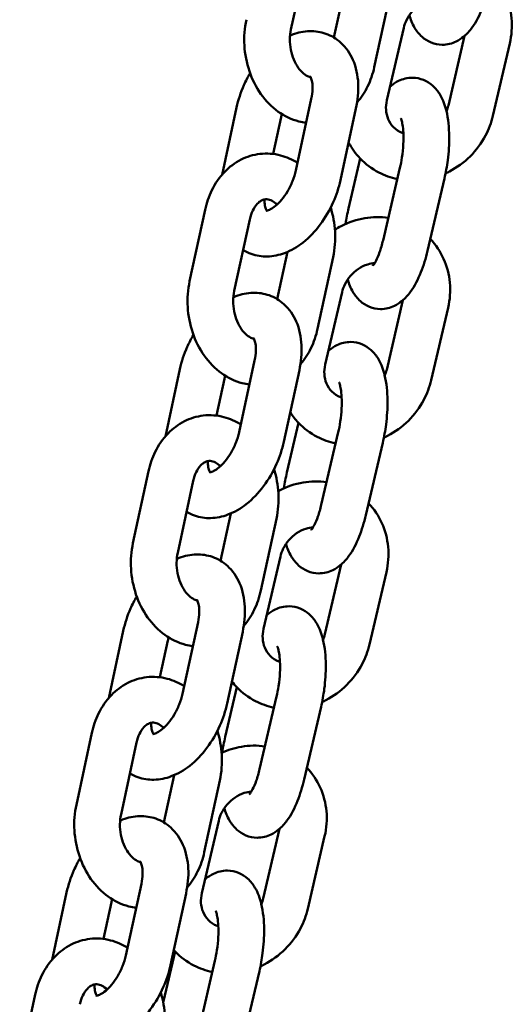
# Model space of a CAD drawing. Units: millimetres. Extents: x 16939 to 22441, y -8722 to 6436.
# Drawn here: x 20268 to 20333, y 5616 to 5745 of the extents above; entities that cross this region are included whole.
import ezdxf

# ---------------------------------------------------------------- set-up
doc = ezdxf.new("R2010")
doc.units = ezdxf.units.MM
doc.layers.add('Visible (ISO)', color=7, linetype='Continuous', lineweight=50)

msp = doc.modelspace()

# ---------------------------------------------------------------- linework, layer by layer
at = {"layer": 'Visible (ISO)'}
for p, q in [((20306, 5753.38), (20303.96, 5743.97)), ((20310.94, 5749.12), (20309.59, 5742.91)), ((20316.93, 5748.42), (20314.89, 5739.01)), ((20316.55, 5734.67), (20318.77, 5744.17)), ((20324.62, 5733.99), (20326.75, 5743.11)), ((20330.46, 5732.62), (20332.68, 5742.13)), ((20304.59, 5725.45), (20306.63, 5734.86)), ((20294.91, 5724.9), (20296.82, 5733.73)), ((20310.46, 5724.18), (20312.49, 5733.59)), ((20301.64, 5727.62), (20302.69, 5732.46)), ((20313.04, 5727.02), (20311.52, 5720.48)), ((20318.26, 5725.78), (20316.04, 5716.28)), ((20324.1, 5724.42), (20321.88, 5714.91)), ((20292.7, 5720.31), (20290.66, 5710.91)), ((20298.56, 5719.04), (20296.52, 5709.64)), ((20303.5, 5714.78), (20302.16, 5708.57)), ((20309.49, 5714.08), (20307.45, 5704.67)), ((20308.45, 5699.98), (20310.67, 5709.49)), ((20316.52, 5699.3), (20318.65, 5708.43)), ((20322.36, 5697.94), (20324.58, 5707.44)), ((20287.47, 5690.56), (20289.38, 5699.39)), ((20297.16, 5691.12), (20299.19, 5700.52)), ((20303.02, 5689.85), (20305.06, 5699.25)), ((20294.2, 5693.28), (20295.25, 5698.12)), ((20304.95, 5692.34), (20303.42, 5685.8)), ((20310.16, 5691.1), (20307.94, 5681.6)), ((20316, 5689.73), (20313.78, 5680.23)), ((20285.26, 5685.98), (20283.22, 5676.57)), ((20291.12, 5684.71), (20289.09, 5675.3)), ((20296.07, 5680.45), (20294.72, 5674.24)), ((20302.05, 5679.75), (20300.01, 5670.34)), ((20300.35, 5665.3), (20302.57, 5674.8)), ((20308.42, 5664.62), (20310.55, 5673.75)), ((20314.26, 5663.26), (20316.48, 5672.76)), ((20289.72, 5656.78), (20291.76, 5666.19)), ((20280.04, 5656.23), (20281.95, 5665.06)), ((20295.58, 5655.51), (20297.62, 5664.92)), ((20286.76, 5658.95), (20287.81, 5663.79)), ((20296.85, 5657.65), (20295.32, 5651.12)), ((20302.06, 5656.41), (20299.84, 5646.91)), ((20307.9, 5655.05), (20305.69, 5645.55)), ((20277.82, 5651.64), (20275.79, 5642.23)), ((20283.69, 5650.37), (20281.65, 5640.96)), ((20288.63, 5646.11), (20287.28, 5639.9)), ((20294.62, 5645.41), (20292.58, 5636)), ((20292.26, 5630.62), (20294.47, 5640.12)), ((20300.32, 5629.94), (20302.45, 5639.07)), ((20306.16, 5628.57), (20308.38, 5638.08)), ((20282.28, 5622.45), (20284.32, 5631.85)), ((20272.6, 5621.89), (20274.51, 5630.72)), ((20288.15, 5621.18), (20290.18, 5630.58)), ((20279.33, 5624.61), (20280.38, 5629.45)), ((20288.75, 5622.97), (20287.22, 5616.43)), ((20293.96, 5621.73), (20291.75, 5612.23)), ((20299.81, 5620.37), (20297.59, 5610.87)), ((20270.39, 5617.31), (20268.35, 5607.9))]:
    msp.add_line(p, q, dxfattribs=at)
for points, knots in [([(20332.68, 5742.13), (20332.93, 5743.21), (20333.01, 5744.33), (20332.81, 5746.5), (20332.53, 5747.56), (20331.66, 5749.49), (20331.07, 5750.37), (20330.34, 5751.13), (20330.34, 5751.13), (20330.34, 5751.14)], [4.712389, 4.712389, 4.712389, 4.712389, 5.0395704, 5.0395704, 5.3580883, 5.3580883, 5.667679, 5.667679, 5.6687443, 5.6687443, 5.6687443, 5.6687443]), ([(20329.98, 5749.6), (20329.75, 5748.61), (20329.46, 5747.66), (20328.73, 5745.83), (20328.29, 5744.97), (20327.41, 5743.77), (20327.06, 5743.37), (20326.34, 5742.78), (20326.02, 5742.55), (20325.12, 5742.12), (20324.48, 5741.94), (20323.3, 5741.96), (20322.79, 5742.06), (20321.88, 5742.44), (20321.48, 5742.71), (20320.74, 5743.37), (20320.43, 5743.78), (20319.87, 5744.73), (20319.66, 5745.26), (20319.5, 5745.82)], [4.712389, 4.712389, 4.712389, 4.712389, 5.074883, 5.074883, 5.467082, 5.467082, 5.678945, 5.678945, 5.815983, 5.815983, 6.00062, 6.00062, 6.134355, 6.134355, 6.273154, 6.273154, 6.454907, 6.454907, 6.69146, 6.69146, 6.69146, 6.69146]), ([(20323.06, 5748.01), (20322.75, 5747.98), (20322.44, 5747.91), (20321.71, 5747.68), (20321.29, 5747.48), (20320.53, 5746.97), (20320.18, 5746.66), (20319.58, 5745.98), (20319.33, 5745.59), (20318.97, 5744.86), (20318.85, 5744.52), (20318.77, 5744.17)], [6.522308, 6.522308, 6.522308, 6.522308, 6.743277, 6.743277, 7.040045, 7.040045, 7.328226, 7.328226, 7.614467, 7.614467, 7.853982, 7.853982, 7.853982, 7.853982]), ([(20298.1, 5745.24), (20297.86, 5744.14), (20297.77, 5743), (20297.91, 5740.72), (20298.13, 5739.58), (20298.86, 5737.42), (20299.37, 5736.4), (20300.65, 5734.59), (20301.41, 5733.8), (20303.1, 5732.59), (20304.02, 5732.14), (20305.31, 5731.81), (20305.63, 5731.74), (20305.95, 5731.7)], [4.712389, 4.712389, 4.712389, 4.712389, 5.061768, 5.061768, 5.414508, 5.414508, 5.766122, 5.766122, 6.108653, 6.108653, 6.424759, 6.424759, 6.525831, 6.525831, 6.525831, 6.525831]), ([(20303.96, 5743.97), (20303.87, 5743.56), (20303.82, 5743.12), (20303.81, 5742.2), (20303.86, 5741.74), (20304.04, 5740.83), (20304.17, 5740.4), (20304.5, 5739.6), (20304.7, 5739.24), (20305.14, 5738.63), (20305.37, 5738.38), (20305.84, 5737.99), (20306.07, 5737.86), (20306.36, 5737.73), (20306.45, 5737.71), (20306.53, 5737.69)], [4.712389, 4.712389, 4.712389, 4.712389, 4.975935, 4.975935, 5.240943, 5.240943, 5.506172, 5.506172, 5.76998, 5.76998, 6.034451, 6.034451, 6.313755, 6.313755, 6.439273, 6.439273, 6.439273, 6.439273]), ([(20312.49, 5733.59), (20312.73, 5734.68), (20312.84, 5735.79), (20312.73, 5737.94), (20312.51, 5738.99), (20311.72, 5740.82), (20311.19, 5741.61), (20309.92, 5742.75), (20309.25, 5743.15), (20307.85, 5743.65), (20307.13, 5743.75), (20305.64, 5743.72), (20304.88, 5743.55), (20304.06, 5743.24), (20303.95, 5743.2), (20303.84, 5743.15)], [4.712389, 4.712389, 4.712389, 4.712389, 5.078338, 5.078338, 5.441466, 5.441466, 5.749295, 5.749295, 5.990333, 5.990333, 6.218495, 6.218495, 6.475882, 6.475882, 6.516054, 6.516054, 6.516054, 6.516054]), ([(20298.59, 5738.22), (20298.29, 5737.71), (20298.02, 5737.18), (20297.36, 5735.7), (20297.04, 5734.72), (20296.82, 5733.73)], [7.3306767, 7.3306767, 7.3306767, 7.3306767, 7.5227017, 7.5227017, 7.8539816, 7.8539816, 7.8539816, 7.8539816]), ([(20312.64, 5734.39), (20313.19, 5735.01), (20313.65, 5735.72), (20314.41, 5737.27), (20314.7, 5738.13), (20314.89, 5739.01)], [7.3105446, 7.3105446, 7.3105446, 7.3105446, 7.5731747, 7.5731747, 7.8539816, 7.8539816, 7.8539816, 7.8539816]), ([(20306.51, 5737.73), (20306.5, 5737.73), (20306.48, 5737.73), (20306.46, 5737.72), (20306.45, 5737.72), (20306.43, 5737.72)], [6.31018298, 6.31018298, 6.31018298, 6.31018298, 6.3436023, 6.3436023, 6.37702749, 6.37702749, 6.37702749, 6.37702749]), ([(20306.63, 5734.86), (20306.73, 5735.3), (20306.78, 5735.73), (20306.8, 5736.46), (20306.78, 5736.78), (20306.7, 5737.28), (20306.63, 5737.47), (20306.52, 5737.72), (20306.48, 5737.77), (20306.46, 5737.79), (20306.46, 5737.79), (20306.46, 5737.79)], [4.712389, 4.712389, 4.712389, 4.712389, 4.969676, 4.969676, 5.2141, 5.2141, 5.445928, 5.445928, 5.684661, 5.684661, 5.733078, 5.733078, 5.733078, 5.733078]), ([(20316.97, 5736.47), (20317.01, 5736.5), (20317.05, 5736.54), (20317.38, 5736.81), (20317.7, 5737.03), (20318.6, 5737.46), (20319.24, 5737.64), (20320.42, 5737.62), (20320.92, 5737.52), (20321.83, 5737.14), (20322.23, 5736.88), (20322.98, 5736.21), (20323.29, 5735.8), (20323.94, 5734.7), (20324.18, 5734), (20324.6, 5732.23), (20324.71, 5731.11), (20324.74, 5728.92), (20324.67, 5727.87), (20324.43, 5726), (20324.28, 5725.2), (20324.1, 5724.42)], [2.517267, 2.517267, 2.517267, 2.517267, 2.537352, 2.537352, 2.67439, 2.67439, 2.859027, 2.859027, 2.992763, 2.992763, 3.131562, 3.131562, 3.313315, 3.313315, 3.619643, 3.619643, 4.052932, 4.052932, 4.426344, 4.426344, 4.712389, 4.712389, 4.712389, 4.712389]), ([(20316.55, 5734.67), (20316.45, 5734.24), (20316.41, 5733.81), (20316.47, 5732.97), (20316.56, 5732.57), (20316.88, 5731.79), (20317.12, 5731.44), (20317.73, 5730.81), (20318.11, 5730.55), (20318.61, 5730.36), (20318.66, 5730.34), (20318.71, 5730.32)], [1.570796, 1.570796, 1.570796, 1.570796, 1.868016, 1.868016, 2.184969, 2.184969, 2.537843, 2.537843, 2.924072, 2.924072, 2.968733, 2.968733, 2.968733, 2.968733]), ([(20302.78, 5732.84), (20302.75, 5732.72), (20302.72, 5732.6), (20302.69, 5732.47), (20302.69, 5732.47), (20302.69, 5732.46)], [7.78000858, 7.78000858, 7.78000858, 7.78000858, 7.84930301, 7.84930301, 7.85398163, 7.85398163, 7.85398163, 7.85398163]), ([(20318.36, 5732.34), (20318.36, 5732.34), (20318.37, 5732.33), (20318.39, 5732.27), (20318.43, 5732.19), (20318.51, 5731.91), (20318.56, 5731.7), (20318.65, 5731.15), (20318.69, 5730.79), (20318.73, 5729.94), (20318.73, 5729.44), (20318.67, 5728.35), (20318.61, 5727.76), (20318.45, 5726.7), (20318.36, 5726.23), (20318.26, 5725.78)], [3.328033, 3.328033, 3.328033, 3.328033, 3.390847, 3.390847, 3.545489, 3.545489, 3.733287, 3.733287, 3.958865, 3.958865, 4.21525, 4.21525, 4.489653, 4.489653, 4.712389, 4.712389, 4.712389, 4.712389]), ([(20324.24, 5725.08), (20324.41, 5725.15), (20324.58, 5725.23), (20325.75, 5725.84), (20326.67, 5726.51), (20328.28, 5728.1), (20328.96, 5729.03), (20329.92, 5730.85), (20330.25, 5731.72), (20330.46, 5732.62)], [3.7219949, 3.7219949, 3.7219949, 3.7219949, 3.7769093, 3.7769093, 4.1074897, 4.1074897, 4.4407869, 4.4407869, 4.712389, 4.712389, 4.712389, 4.712389]), ([(20311.53, 5729.13), (20311.93, 5728.37), (20312.44, 5727.66), (20313.75, 5726.28), (20314.58, 5725.66), (20316.26, 5724.79), (20317.08, 5724.51), (20317.92, 5724.33)], [2.2696391, 2.2696391, 2.2696391, 2.2696391, 2.5260864, 2.5260864, 2.8310913, 2.8310913, 3.0852197, 3.0852197, 3.0852197, 3.0852197]), ([(20304.81, 5726.47), (20304.13, 5726.9), (20303.38, 5727.23), (20301.71, 5727.66), (20300.79, 5727.73), (20299.02, 5727.53), (20298.18, 5727.27), (20296.6, 5726.47), (20295.88, 5725.92), (20294.57, 5724.57), (20294.01, 5723.74), (20293.18, 5722.05), (20292.89, 5721.2), (20292.7, 5720.31)], [3.027837, 3.027837, 3.027837, 3.027837, 3.283166, 3.283166, 3.566847, 3.566847, 3.837539, 3.837539, 4.120222, 4.120222, 4.431582, 4.431582, 4.712389, 4.712389, 4.712389, 4.712389]), ([(20300.7, 5720.17), (20300.7, 5720.17), (20300.73, 5720.17), (20300.91, 5720.21), (20301.07, 5720.26), (20301.48, 5720.47), (20301.7, 5720.62), (20302.2, 5721.03), (20302.46, 5721.3), (20302.99, 5721.93), (20303.26, 5722.3), (20303.75, 5723.12), (20303.97, 5723.58), (20304.34, 5724.5), (20304.49, 5724.97), (20304.59, 5725.44), (20304.59, 5725.44), (20304.59, 5725.45)], [3.000002, 3.000002, 3.000002, 3.000002, 3.20201, 3.20201, 3.457963, 3.457963, 3.688434, 3.688434, 3.928511, 3.928511, 4.181795, 4.181795, 4.443943, 4.443943, 4.70771, 4.70771, 4.712389, 4.712389, 4.712389, 4.712389]), ([(20297.69, 5715), (20298.02, 5714.8), (20298.38, 5714.63), (20299.43, 5714.26), (20300.15, 5714.16), (20301.64, 5714.19), (20302.4, 5714.36), (20303.99, 5714.95), (20304.8, 5715.43), (20306.38, 5716.67), (20307.14, 5717.47), (20308.47, 5719.25), (20309.04, 5720.24), (20309.92, 5722.21), (20310.24, 5723.19), (20310.46, 5724.18)], [2.724891, 2.724891, 2.724891, 2.724891, 2.84874, 2.84874, 3.076902, 3.076902, 3.33429, 3.33429, 3.652107, 3.652107, 4.015091, 4.015091, 4.381109, 4.381109, 4.712389, 4.712389, 4.712389, 4.712389]), ([(20302.14, 5720.99), (20302.09, 5721.04), (20302.04, 5721.09), (20301.75, 5721.33), (20301.52, 5721.47), (20301.05, 5721.66), (20300.84, 5721.68), (20300.47, 5721.66), (20300.3, 5721.62), (20299.98, 5721.46), (20299.84, 5721.36), (20299.49, 5721.04), (20299.27, 5720.78), (20298.9, 5720.13), (20298.75, 5719.77), (20298.61, 5719.27), (20298.58, 5719.16), (20298.56, 5719.04)], [2.834167, 2.834167, 2.834167, 2.834167, 2.892859, 2.892859, 3.172162, 3.172162, 3.524399, 3.524399, 3.838558, 3.838558, 4.055901, 4.055901, 4.371066, 4.371066, 4.639867, 4.639867, 4.712389, 4.712389, 4.712389, 4.712389]), ([(20300.48, 5721.65), (20300.48, 5721.36), (20300.5, 5721.09), (20300.58, 5720.63), (20300.64, 5720.44), (20300.73, 5720.26), (20300.75, 5720.21), (20300.77, 5720.18)], [1.8635364, 1.8635364, 1.8635364, 1.8635364, 2.0725071, 2.0725071, 2.3043349, 2.3043349, 2.4228973, 2.4228973, 2.4228973, 2.4228973]), ([(20309.49, 5714.08), (20309.73, 5715.18), (20309.81, 5716.32), (20309.68, 5718.51), (20309.49, 5719.57), (20309.17, 5720.58)], [1.5707963, 1.5707963, 1.5707963, 1.5707963, 1.9201756, 1.9201756, 2.246566, 2.246566, 2.246566, 2.246566]), ([(20316.73, 5719.25), (20315.71, 5719.39), (20314.67, 5719.37), (20312.57, 5719.02), (20311.52, 5718.66), (20310.26, 5718.01), (20309.99, 5717.86), (20309.73, 5717.69)], [6.2901544, 6.2901544, 6.2901544, 6.2901544, 6.59466, 6.59466, 6.918502, 6.918502, 7.0096402, 7.0096402, 7.0096402, 7.0096402]), ([(20316.04, 5716.28), (20315.91, 5715.72), (20315.76, 5715.2), (20315.44, 5714.3), (20315.28, 5713.93), (20315, 5713.38), (20314.88, 5713.18), (20314.73, 5712.98), (20314.69, 5712.94), (20314.69, 5712.94)], [4.712389, 4.712389, 4.712389, 4.712389, 4.9878462, 4.9878462, 5.2449294, 5.2449294, 5.4661403, 5.4661403, 5.6256127, 5.6256127, 5.6256127, 5.6256127]), ([(20324.58, 5707.44), (20324.83, 5708.52), (20324.91, 5709.64), (20324.71, 5711.82), (20324.44, 5712.88), (20323.56, 5714.81), (20322.97, 5715.69), (20322.25, 5716.45), (20322.24, 5716.45), (20322.24, 5716.45)], [4.712389, 4.712389, 4.712389, 4.712389, 5.0395704, 5.0395704, 5.3580883, 5.3580883, 5.667679, 5.667679, 5.6687443, 5.6687443, 5.6687443, 5.6687443]), ([(20321.88, 5714.91), (20321.65, 5713.92), (20321.36, 5712.97), (20320.63, 5711.15), (20320.19, 5710.28), (20319.31, 5709.09), (20318.97, 5708.69), (20318.24, 5708.09), (20317.92, 5707.87), (20317.02, 5707.44), (20316.38, 5707.26), (20315.2, 5707.27), (20314.7, 5707.38), (20313.78, 5707.76), (20313.39, 5708.02), (20312.64, 5708.69), (20312.33, 5709.1), (20311.78, 5710.04), (20311.56, 5710.58), (20311.4, 5711.14)], [4.712389, 4.712389, 4.712389, 4.712389, 5.074883, 5.074883, 5.467082, 5.467082, 5.678945, 5.678945, 5.815983, 5.815983, 6.00062, 6.00062, 6.134355, 6.134355, 6.273154, 6.273154, 6.454907, 6.454907, 6.69146, 6.69146, 6.69146, 6.69146]), ([(20314.96, 5713.33), (20314.65, 5713.3), (20314.34, 5713.23), (20313.61, 5713), (20313.19, 5712.79), (20312.43, 5712.29), (20312.08, 5711.98), (20311.48, 5711.29), (20311.23, 5710.91), (20310.87, 5710.18), (20310.75, 5709.83), (20310.67, 5709.49)], [6.522308, 6.522308, 6.522308, 6.522308, 6.743277, 6.743277, 7.040045, 7.040045, 7.328226, 7.328226, 7.614467, 7.614467, 7.853982, 7.853982, 7.853982, 7.853982]), ([(20290.66, 5710.91), (20290.42, 5709.81), (20290.34, 5708.67), (20290.47, 5706.39), (20290.69, 5705.25), (20291.42, 5703.09), (20291.93, 5702.07), (20293.21, 5700.26), (20293.97, 5699.47), (20295.67, 5698.25), (20296.58, 5697.8), (20297.87, 5697.47), (20298.19, 5697.41), (20298.51, 5697.37)], [4.712389, 4.712389, 4.712389, 4.712389, 5.061768, 5.061768, 5.414508, 5.414508, 5.766122, 5.766122, 6.108653, 6.108653, 6.424759, 6.424759, 6.525831, 6.525831, 6.525831, 6.525831]), ([(20296.52, 5709.64), (20296.43, 5709.22), (20296.38, 5708.78), (20296.38, 5707.87), (20296.42, 5707.4), (20296.6, 5706.5), (20296.73, 5706.06), (20297.07, 5705.27), (20297.27, 5704.91), (20297.7, 5704.3), (20297.93, 5704.05), (20298.4, 5703.66), (20298.63, 5703.52), (20298.93, 5703.4), (20299.01, 5703.37), (20299.1, 5703.35)], [4.712389, 4.712389, 4.712389, 4.712389, 4.975935, 4.975935, 5.240943, 5.240943, 5.506172, 5.506172, 5.76998, 5.76998, 6.034451, 6.034451, 6.313755, 6.313755, 6.439273, 6.439273, 6.439273, 6.439273]), ([(20305.06, 5699.25), (20305.29, 5700.35), (20305.4, 5701.45), (20305.29, 5703.6), (20305.08, 5704.66), (20304.28, 5706.48), (20303.75, 5707.27), (20302.48, 5708.42), (20301.81, 5708.82), (20300.41, 5709.31), (20299.69, 5709.42), (20298.21, 5709.38), (20297.44, 5709.22), (20296.62, 5708.91), (20296.51, 5708.86), (20296.4, 5708.82)], [4.712389, 4.712389, 4.712389, 4.712389, 5.078338, 5.078338, 5.441466, 5.441466, 5.749295, 5.749295, 5.990333, 5.990333, 6.218495, 6.218495, 6.475882, 6.475882, 6.516054, 6.516054, 6.516054, 6.516054]), ([(20305.21, 5700.05), (20305.75, 5700.68), (20306.21, 5701.38), (20306.97, 5702.93), (20307.26, 5703.79), (20307.45, 5704.67)], [7.3105446, 7.3105446, 7.3105446, 7.3105446, 7.5731747, 7.5731747, 7.8539816, 7.8539816, 7.8539816, 7.8539816]), ([(20291.15, 5703.88), (20290.85, 5703.37), (20290.58, 5702.84), (20289.92, 5701.36), (20289.6, 5700.38), (20289.38, 5699.39)], [7.3306767, 7.3306767, 7.3306767, 7.3306767, 7.5227017, 7.5227017, 7.8539816, 7.8539816, 7.8539816, 7.8539816]), ([(20299.07, 5703.4), (20299.06, 5703.39), (20299.05, 5703.39), (20299.02, 5703.39), (20299.01, 5703.38), (20298.99, 5703.38)], [6.31018298, 6.31018298, 6.31018298, 6.31018298, 6.3436023, 6.3436023, 6.37702749, 6.37702749, 6.37702749, 6.37702749]), ([(20299.19, 5700.52), (20299.29, 5700.97), (20299.34, 5701.39), (20299.37, 5702.13), (20299.34, 5702.45), (20299.26, 5702.95), (20299.2, 5703.13), (20299.09, 5703.38), (20299.04, 5703.44), (20299.03, 5703.45), (20299.02, 5703.46), (20299.02, 5703.46)], [4.712389, 4.712389, 4.712389, 4.712389, 4.969676, 4.969676, 5.2141, 5.2141, 5.445928, 5.445928, 5.684661, 5.684661, 5.733078, 5.733078, 5.733078, 5.733078]), ([(20308.87, 5701.78), (20308.91, 5701.82), (20308.95, 5701.85), (20309.28, 5702.12), (20309.6, 5702.35), (20310.5, 5702.78), (20311.14, 5702.96), (20312.32, 5702.94), (20312.83, 5702.84), (20313.74, 5702.46), (20314.13, 5702.19), (20314.88, 5701.53), (20315.19, 5701.12), (20315.84, 5700.02), (20316.08, 5699.32), (20316.5, 5697.54), (20316.61, 5696.43), (20316.64, 5694.24), (20316.57, 5693.18), (20316.33, 5691.32), (20316.19, 5690.52), (20316, 5689.73)], [2.517267, 2.517267, 2.517267, 2.517267, 2.537352, 2.537352, 2.67439, 2.67439, 2.859027, 2.859027, 2.992763, 2.992763, 3.131562, 3.131562, 3.313315, 3.313315, 3.619643, 3.619643, 4.052932, 4.052932, 4.426344, 4.426344, 4.712389, 4.712389, 4.712389, 4.712389]), ([(20308.45, 5699.98), (20308.35, 5699.55), (20308.32, 5699.13), (20308.37, 5698.29), (20308.46, 5697.88), (20308.78, 5697.11), (20309.02, 5696.75), (20309.63, 5696.13), (20310.02, 5695.87), (20310.51, 5695.68), (20310.56, 5695.66), (20310.62, 5695.64)], [1.570796, 1.570796, 1.570796, 1.570796, 1.868016, 1.868016, 2.184969, 2.184969, 2.537843, 2.537843, 2.924072, 2.924072, 2.968733, 2.968733, 2.968733, 2.968733]), ([(20295.34, 5698.51), (20295.31, 5698.39), (20295.28, 5698.27), (20295.25, 5698.14), (20295.25, 5698.13), (20295.25, 5698.12)], [7.78000858, 7.78000858, 7.78000858, 7.78000858, 7.84930301, 7.84930301, 7.85398163, 7.85398163, 7.85398163, 7.85398163]), ([(20310.26, 5697.66), (20310.26, 5697.66), (20310.27, 5697.65), (20310.29, 5697.59), (20310.33, 5697.51), (20310.41, 5697.23), (20310.46, 5697.02), (20310.55, 5696.47), (20310.59, 5696.11), (20310.63, 5695.26), (20310.63, 5694.75), (20310.58, 5693.66), (20310.52, 5693.08), (20310.36, 5692.02), (20310.27, 5691.55), (20310.16, 5691.1)], [3.328033, 3.328033, 3.328033, 3.328033, 3.390847, 3.390847, 3.545489, 3.545489, 3.733287, 3.733287, 3.958865, 3.958865, 4.21525, 4.21525, 4.489653, 4.489653, 4.712389, 4.712389, 4.712389, 4.712389]), ([(20316.15, 5690.39), (20316.32, 5690.47), (20316.48, 5690.55), (20317.65, 5691.15), (20318.57, 5691.83), (20320.18, 5693.42), (20320.86, 5694.35), (20321.82, 5696.17), (20322.15, 5697.04), (20322.36, 5697.94)], [3.7219949, 3.7219949, 3.7219949, 3.7219949, 3.7769093, 3.7769093, 4.1074897, 4.1074897, 4.4407869, 4.4407869, 4.712389, 4.712389, 4.712389, 4.712389]), ([(20297.38, 5692.14), (20296.69, 5692.56), (20295.94, 5692.89), (20294.28, 5693.33), (20293.35, 5693.4), (20291.58, 5693.19), (20290.74, 5692.93), (20289.17, 5692.13), (20288.44, 5691.59), (20287.13, 5690.23), (20286.57, 5689.41), (20285.74, 5687.72), (20285.45, 5686.86), (20285.26, 5685.98)], [3.027837, 3.027837, 3.027837, 3.027837, 3.283166, 3.283166, 3.566847, 3.566847, 3.837539, 3.837539, 4.120222, 4.120222, 4.431582, 4.431582, 4.712389, 4.712389, 4.712389, 4.712389]), ([(20303.86, 5693.72), (20304.17, 5693.23), (20304.54, 5692.77), (20305.65, 5691.6), (20306.49, 5690.98), (20308.16, 5690.11), (20308.98, 5689.82), (20309.82, 5689.65)], [2.3534421, 2.3534421, 2.3534421, 2.3534421, 2.5260864, 2.5260864, 2.8310913, 2.8310913, 3.0852197, 3.0852197, 3.0852197, 3.0852197]), ([(20293.26, 5685.84), (20293.26, 5685.84), (20293.29, 5685.84), (20293.47, 5685.87), (20293.64, 5685.92), (20294.04, 5686.14), (20294.27, 5686.29), (20294.76, 5686.7), (20295.03, 5686.96), (20295.56, 5687.59), (20295.82, 5687.97), (20296.31, 5688.79), (20296.54, 5689.24), (20296.91, 5690.17), (20297.05, 5690.64), (20297.15, 5691.1), (20297.15, 5691.11), (20297.16, 5691.12)], [3.000002, 3.000002, 3.000002, 3.000002, 3.20201, 3.20201, 3.457963, 3.457963, 3.688434, 3.688434, 3.928511, 3.928511, 4.181795, 4.181795, 4.443943, 4.443943, 4.70771, 4.70771, 4.712389, 4.712389, 4.712389, 4.712389]), ([(20290.25, 5680.67), (20290.58, 5680.47), (20290.94, 5680.3), (20291.99, 5679.93), (20292.71, 5679.82), (20294.2, 5679.86), (20294.96, 5680.02), (20296.55, 5680.62), (20297.36, 5681.1), (20298.94, 5682.34), (20299.7, 5683.13), (20301.03, 5684.92), (20301.61, 5685.9), (20302.48, 5687.88), (20302.81, 5688.86), (20303.02, 5689.85)], [2.724891, 2.724891, 2.724891, 2.724891, 2.84874, 2.84874, 3.076902, 3.076902, 3.33429, 3.33429, 3.652107, 3.652107, 4.015091, 4.015091, 4.381109, 4.381109, 4.712389, 4.712389, 4.712389, 4.712389]), ([(20294.7, 5686.66), (20294.65, 5686.71), (20294.6, 5686.75), (20294.31, 5686.99), (20294.08, 5687.13), (20293.62, 5687.32), (20293.41, 5687.35), (20293.04, 5687.33), (20292.87, 5687.28), (20292.55, 5687.12), (20292.41, 5687.03), (20292.05, 5686.71), (20291.83, 5686.44), (20291.47, 5685.79), (20291.32, 5685.44), (20291.18, 5684.93), (20291.15, 5684.82), (20291.12, 5684.71)], [2.834167, 2.834167, 2.834167, 2.834167, 2.892859, 2.892859, 3.172162, 3.172162, 3.524399, 3.524399, 3.838558, 3.838558, 4.055901, 4.055901, 4.371066, 4.371066, 4.639867, 4.639867, 4.712389, 4.712389, 4.712389, 4.712389]), ([(20293.05, 5687.32), (20293.04, 5687.02), (20293.07, 5686.76), (20293.15, 5686.29), (20293.21, 5686.11), (20293.29, 5685.92), (20293.32, 5685.88), (20293.34, 5685.84)], [1.8635364, 1.8635364, 1.8635364, 1.8635364, 2.0725071, 2.0725071, 2.3043349, 2.3043349, 2.4228973, 2.4228973, 2.4228973, 2.4228973]), ([(20302.05, 5679.75), (20302.29, 5680.84), (20302.37, 5681.99), (20302.25, 5684.18), (20302.05, 5685.23), (20301.74, 5686.24)], [1.5707963, 1.5707963, 1.5707963, 1.5707963, 1.9201756, 1.9201756, 2.246566, 2.246566, 2.246566, 2.246566]), ([(20308.64, 5684.57), (20307.62, 5684.71), (20306.57, 5684.69), (20304.47, 5684.33), (20303.42, 5683.98), (20302.39, 5683.44), (20302.34, 5683.42), (20302.29, 5683.39)], [6.2901544, 6.2901544, 6.2901544, 6.2901544, 6.59466, 6.59466, 6.918502, 6.918502, 6.9350438, 6.9350438, 6.9350438, 6.9350438]), ([(20307.94, 5681.6), (20307.81, 5681.04), (20307.66, 5680.51), (20307.34, 5679.62), (20307.18, 5679.24), (20306.9, 5678.69), (20306.78, 5678.5), (20306.63, 5678.3), (20306.59, 5678.25), (20306.59, 5678.25)], [4.712389, 4.712389, 4.712389, 4.712389, 4.9878462, 4.9878462, 5.2449294, 5.2449294, 5.4661403, 5.4661403, 5.6256127, 5.6256127, 5.6256127, 5.6256127]), ([(20316.48, 5672.76), (20316.73, 5673.84), (20316.82, 5674.96), (20316.61, 5677.14), (20316.34, 5678.19), (20315.46, 5680.13), (20314.87, 5681.01), (20314.15, 5681.76), (20314.15, 5681.77), (20314.14, 5681.77)], [4.712389, 4.712389, 4.712389, 4.712389, 5.0395704, 5.0395704, 5.3580883, 5.3580883, 5.667679, 5.667679, 5.6687443, 5.6687443, 5.6687443, 5.6687443]), ([(20313.78, 5680.23), (20313.55, 5679.24), (20313.26, 5678.29), (20312.53, 5676.46), (20312.1, 5675.6), (20311.22, 5674.4), (20310.87, 5674.01), (20310.14, 5673.41), (20309.82, 5673.19), (20308.92, 5672.75), (20308.28, 5672.58), (20307.1, 5672.59), (20306.6, 5672.7), (20305.69, 5673.07), (20305.29, 5673.34), (20304.54, 5674.01), (20304.24, 5674.42), (20303.68, 5675.36), (20303.47, 5675.9), (20303.3, 5676.45)], [4.712389, 4.712389, 4.712389, 4.712389, 5.074883, 5.074883, 5.467082, 5.467082, 5.678945, 5.678945, 5.815983, 5.815983, 6.00062, 6.00062, 6.134355, 6.134355, 6.273154, 6.273154, 6.454907, 6.454907, 6.69146, 6.69146, 6.69146, 6.69146]), ([(20306.86, 5678.64), (20306.56, 5678.61), (20306.24, 5678.55), (20305.51, 5678.31), (20305.09, 5678.11), (20304.33, 5677.6), (20303.99, 5677.3), (20303.39, 5676.61), (20303.13, 5676.23), (20302.78, 5675.5), (20302.65, 5675.15), (20302.57, 5674.8)], [6.522308, 6.522308, 6.522308, 6.522308, 6.743277, 6.743277, 7.040045, 7.040045, 7.328226, 7.328226, 7.614467, 7.614467, 7.853982, 7.853982, 7.853982, 7.853982]), ([(20283.22, 5676.57), (20282.98, 5675.47), (20282.9, 5674.33), (20283.03, 5672.05), (20283.25, 5670.91), (20283.98, 5668.75), (20284.49, 5667.73), (20285.77, 5665.92), (20286.54, 5665.13), (20288.23, 5663.92), (20289.15, 5663.47), (20290.43, 5663.13), (20290.75, 5663.07), (20291.07, 5663.03)], [4.712389, 4.712389, 4.712389, 4.712389, 5.061768, 5.061768, 5.414508, 5.414508, 5.766122, 5.766122, 6.108653, 6.108653, 6.424759, 6.424759, 6.525831, 6.525831, 6.525831, 6.525831]), ([(20289.09, 5675.3), (20289, 5674.89), (20288.95, 5674.44), (20288.94, 5673.53), (20288.99, 5673.07), (20289.16, 5672.16), (20289.3, 5671.72), (20289.63, 5670.93), (20289.83, 5670.57), (20290.26, 5669.96), (20290.5, 5669.71), (20290.96, 5669.32), (20291.19, 5669.19), (20291.49, 5669.06), (20291.58, 5669.04), (20291.66, 5669.02)], [4.712389, 4.712389, 4.712389, 4.712389, 4.975935, 4.975935, 5.240943, 5.240943, 5.506172, 5.506172, 5.76998, 5.76998, 6.034451, 6.034451, 6.313755, 6.313755, 6.439273, 6.439273, 6.439273, 6.439273]), ([(20297.62, 5664.92), (20297.86, 5666.01), (20297.96, 5667.11), (20297.85, 5669.27), (20297.64, 5670.32), (20296.85, 5672.14), (20296.32, 5672.94), (20295.05, 5674.08), (20294.38, 5674.48), (20292.98, 5674.98), (20292.26, 5675.08), (20290.77, 5675.05), (20290.01, 5674.88), (20289.18, 5674.57), (20289.07, 5674.53), (20288.97, 5674.48)], [4.712389, 4.712389, 4.712389, 4.712389, 5.078338, 5.078338, 5.441466, 5.441466, 5.749295, 5.749295, 5.990333, 5.990333, 6.218495, 6.218495, 6.475882, 6.475882, 6.516054, 6.516054, 6.516054, 6.516054]), ([(20283.72, 5669.55), (20283.42, 5669.04), (20283.14, 5668.51), (20282.49, 5667.03), (20282.16, 5666.05), (20281.95, 5665.06)], [7.3306767, 7.3306767, 7.3306767, 7.3306767, 7.5227017, 7.5227017, 7.8539816, 7.8539816, 7.8539816, 7.8539816]), ([(20297.77, 5665.71), (20298.32, 5666.34), (20298.77, 5667.05), (20299.53, 5668.6), (20299.82, 5669.46), (20300.01, 5670.34)], [7.3105446, 7.3105446, 7.3105446, 7.3105446, 7.5731747, 7.5731747, 7.8539816, 7.8539816, 7.8539816, 7.8539816]), ([(20291.63, 5669.06), (20291.62, 5669.06), (20291.61, 5669.06), (20291.59, 5669.05), (20291.57, 5669.05), (20291.56, 5669.04)], [6.31018298, 6.31018298, 6.31018298, 6.31018298, 6.3436023, 6.3436023, 6.37702749, 6.37702749, 6.37702749, 6.37702749]), ([(20291.76, 5666.19), (20291.85, 5666.63), (20291.91, 5667.05), (20291.93, 5667.79), (20291.91, 5668.11), (20291.82, 5668.61), (20291.76, 5668.8), (20291.65, 5669.05), (20291.6, 5669.1), (20291.59, 5669.12), (20291.59, 5669.12), (20291.59, 5669.12)], [4.712389, 4.712389, 4.712389, 4.712389, 4.969676, 4.969676, 5.2141, 5.2141, 5.445928, 5.445928, 5.684661, 5.684661, 5.733078, 5.733078, 5.733078, 5.733078]), ([(20300.77, 5667.1), (20300.81, 5667.14), (20300.85, 5667.17), (20301.18, 5667.44), (20301.51, 5667.66), (20302.4, 5668.09), (20303.04, 5668.27), (20304.22, 5668.26), (20304.73, 5668.15), (20305.64, 5667.78), (20306.04, 5667.51), (20306.78, 5666.84), (20307.09, 5666.43), (20307.74, 5665.33), (20307.98, 5664.63), (20308.41, 5662.86), (20308.52, 5661.75), (20308.54, 5659.56), (20308.47, 5658.5), (20308.23, 5656.64), (20308.09, 5655.83), (20307.9, 5655.05)], [2.517267, 2.517267, 2.517267, 2.517267, 2.537352, 2.537352, 2.67439, 2.67439, 2.859027, 2.859027, 2.992763, 2.992763, 3.131562, 3.131562, 3.313315, 3.313315, 3.619643, 3.619643, 4.052932, 4.052932, 4.426344, 4.426344, 4.712389, 4.712389, 4.712389, 4.712389]), ([(20300.35, 5665.3), (20300.25, 5664.87), (20300.22, 5664.44), (20300.27, 5663.61), (20300.37, 5663.2), (20300.68, 5662.43), (20300.92, 5662.07), (20301.53, 5661.45), (20301.92, 5661.19), (20302.41, 5660.99), (20302.46, 5660.97), (20302.52, 5660.96)], [1.570796, 1.570796, 1.570796, 1.570796, 1.868016, 1.868016, 2.184969, 2.184969, 2.537843, 2.537843, 2.924072, 2.924072, 2.968733, 2.968733, 2.968733, 2.968733]), ([(20287.91, 5664.17), (20287.87, 5664.05), (20287.84, 5663.93), (20287.82, 5663.8), (20287.81, 5663.8), (20287.81, 5663.79)], [7.78000858, 7.78000858, 7.78000858, 7.78000858, 7.84930301, 7.84930301, 7.85398163, 7.85398163, 7.85398163, 7.85398163]), ([(20308.05, 5655.71), (20308.22, 5655.79), (20308.39, 5655.87), (20309.55, 5656.47), (20310.47, 5657.14), (20312.08, 5658.74), (20312.77, 5659.66), (20313.73, 5661.49), (20314.05, 5662.36), (20314.26, 5663.26)], [3.7219949, 3.7219949, 3.7219949, 3.7219949, 3.7769093, 3.7769093, 4.1074897, 4.1074897, 4.4407869, 4.4407869, 4.712389, 4.712389, 4.712389, 4.712389]), ([(20302.16, 5662.97), (20302.16, 5662.97), (20302.17, 5662.96), (20302.2, 5662.91), (20302.23, 5662.82), (20302.31, 5662.54), (20302.36, 5662.34), (20302.45, 5661.79), (20302.49, 5661.43), (20302.54, 5660.57), (20302.54, 5660.07), (20302.48, 5658.98), (20302.42, 5658.39), (20302.26, 5657.33), (20302.17, 5656.86), (20302.06, 5656.41)], [3.328033, 3.328033, 3.328033, 3.328033, 3.390847, 3.390847, 3.545489, 3.545489, 3.733287, 3.733287, 3.958865, 3.958865, 4.21525, 4.21525, 4.489653, 4.489653, 4.712389, 4.712389, 4.712389, 4.712389]), ([(20289.94, 5657.8), (20289.25, 5658.23), (20288.5, 5658.56), (20286.84, 5658.99), (20285.92, 5659.06), (20284.15, 5658.86), (20283.3, 5658.6), (20281.73, 5657.8), (20281, 5657.25), (20279.7, 5655.9), (20279.13, 5655.07), (20278.31, 5653.38), (20278.01, 5652.52), (20277.82, 5651.64)], [3.027837, 3.027837, 3.027837, 3.027837, 3.283166, 3.283166, 3.566847, 3.566847, 3.837539, 3.837539, 4.120222, 4.120222, 4.431582, 4.431582, 4.712389, 4.712389, 4.712389, 4.712389]), ([(20296.21, 5658.4), (20296.41, 5658.14), (20296.62, 5657.9), (20297.55, 5656.92), (20298.39, 5656.29), (20300.07, 5655.43), (20300.88, 5655.14), (20301.72, 5654.97)], [2.4302337, 2.4302337, 2.4302337, 2.4302337, 2.5260864, 2.5260864, 2.8310913, 2.8310913, 3.0852197, 3.0852197, 3.0852197, 3.0852197]), ([(20285.82, 5651.5), (20285.82, 5651.5), (20285.86, 5651.5), (20286.03, 5651.53), (20286.2, 5651.59), (20286.6, 5651.8), (20286.83, 5651.95), (20287.32, 5652.36), (20287.59, 5652.63), (20288.12, 5653.26), (20288.39, 5653.63), (20288.88, 5654.45), (20289.1, 5654.91), (20289.47, 5655.83), (20289.61, 5656.3), (20289.72, 5656.77), (20289.72, 5656.77), (20289.72, 5656.78)], [3.000002, 3.000002, 3.000002, 3.000002, 3.20201, 3.20201, 3.457963, 3.457963, 3.688434, 3.688434, 3.928511, 3.928511, 4.181795, 4.181795, 4.443943, 4.443943, 4.70771, 4.70771, 4.712389, 4.712389, 4.712389, 4.712389]), ([(20282.81, 5646.33), (20283.15, 5646.13), (20283.5, 5645.96), (20284.55, 5645.59), (20285.27, 5645.49), (20286.76, 5645.52), (20287.52, 5645.69), (20289.11, 5646.28), (20289.92, 5646.76), (20291.51, 5648), (20292.26, 5648.8), (20293.6, 5650.58), (20294.17, 5651.57), (20295.05, 5653.54), (20295.37, 5654.52), (20295.58, 5655.51)], [2.724891, 2.724891, 2.724891, 2.724891, 2.84874, 2.84874, 3.076902, 3.076902, 3.33429, 3.33429, 3.652107, 3.652107, 4.015091, 4.015091, 4.381109, 4.381109, 4.712389, 4.712389, 4.712389, 4.712389]), ([(20287.27, 5652.32), (20287.21, 5652.37), (20287.16, 5652.42), (20286.87, 5652.66), (20286.64, 5652.79), (20286.18, 5652.98), (20285.97, 5653.01), (20285.6, 5652.99), (20285.43, 5652.95), (20285.11, 5652.79), (20284.97, 5652.69), (20284.61, 5652.37), (20284.39, 5652.11), (20284.03, 5651.46), (20283.88, 5651.1), (20283.74, 5650.59), (20283.71, 5650.48), (20283.69, 5650.37)], [2.834167, 2.834167, 2.834167, 2.834167, 2.892859, 2.892859, 3.172162, 3.172162, 3.524399, 3.524399, 3.838558, 3.838558, 4.055901, 4.055901, 4.371066, 4.371066, 4.639867, 4.639867, 4.712389, 4.712389, 4.712389, 4.712389]), ([(20285.61, 5652.98), (20285.61, 5652.68), (20285.63, 5652.42), (20285.71, 5651.96), (20285.77, 5651.77), (20285.85, 5651.59), (20285.88, 5651.54), (20285.9, 5651.51)], [1.8635364, 1.8635364, 1.8635364, 1.8635364, 2.0725071, 2.0725071, 2.3043349, 2.3043349, 2.4228973, 2.4228973, 2.4228973, 2.4228973]), ([(20294.62, 5645.41), (20294.85, 5646.51), (20294.94, 5647.65), (20294.81, 5649.84), (20294.62, 5650.9), (20294.3, 5651.91)], [1.5707963, 1.5707963, 1.5707963, 1.5707963, 1.9201756, 1.9201756, 2.246566, 2.246566, 2.246566, 2.246566]), ([(20300.54, 5649.88), (20299.52, 5650.03), (20298.48, 5650.01), (20296.56, 5649.68), (20295.68, 5649.41), (20294.85, 5649.04)], [6.2901544, 6.2901544, 6.2901544, 6.2901544, 6.59466, 6.59466, 6.8626118, 6.8626118, 6.8626118, 6.8626118]), ([(20299.84, 5646.91), (20299.71, 5646.36), (20299.56, 5645.83), (20299.25, 5644.94), (20299.08, 5644.56), (20298.8, 5644.01), (20298.68, 5643.81), (20298.53, 5643.61), (20298.49, 5643.57), (20298.49, 5643.57)], [4.712389, 4.712389, 4.712389, 4.712389, 4.9878462, 4.9878462, 5.2449294, 5.2449294, 5.4661403, 5.4661403, 5.6256127, 5.6256127, 5.6256127, 5.6256127]), ([(20308.38, 5638.08), (20308.64, 5639.16), (20308.72, 5640.28), (20308.51, 5642.45), (20308.24, 5643.51), (20307.36, 5645.44), (20306.77, 5646.32), (20306.05, 5647.08), (20306.05, 5647.08), (20306.05, 5647.09)], [4.712389, 4.712389, 4.712389, 4.712389, 5.0395704, 5.0395704, 5.3580883, 5.3580883, 5.667679, 5.667679, 5.6687443, 5.6687443, 5.6687443, 5.6687443]), ([(20305.69, 5645.55), (20305.46, 5644.56), (20305.16, 5643.61), (20304.44, 5641.78), (20304, 5640.92), (20303.12, 5639.72), (20302.77, 5639.32), (20302.05, 5638.73), (20301.72, 5638.5), (20300.82, 5638.07), (20300.18, 5637.89), (20299.01, 5637.91), (20298.5, 5638.01), (20297.59, 5638.39), (20297.19, 5638.66), (20296.44, 5639.32), (20296.14, 5639.73), (20295.58, 5640.68), (20295.37, 5641.22), (20295.2, 5641.77)], [4.712389, 4.712389, 4.712389, 4.712389, 5.074883, 5.074883, 5.467082, 5.467082, 5.678945, 5.678945, 5.815983, 5.815983, 6.00062, 6.00062, 6.134355, 6.134355, 6.273154, 6.273154, 6.454907, 6.454907, 6.69146, 6.69146, 6.69146, 6.69146]), ([(20298.77, 5643.96), (20298.46, 5643.93), (20298.14, 5643.87), (20297.41, 5643.63), (20297, 5643.43), (20296.24, 5642.92), (20295.89, 5642.61), (20295.29, 5641.93), (20295.04, 5641.54), (20294.68, 5640.81), (20294.55, 5640.47), (20294.47, 5640.12)], [6.522308, 6.522308, 6.522308, 6.522308, 6.743277, 6.743277, 7.040045, 7.040045, 7.328226, 7.328226, 7.614467, 7.614467, 7.853982, 7.853982, 7.853982, 7.853982]), ([(20275.79, 5642.23), (20275.55, 5641.14), (20275.46, 5639.99), (20275.6, 5637.72), (20275.82, 5636.58), (20276.55, 5634.42), (20277.06, 5633.39), (20278.33, 5631.59), (20279.1, 5630.8), (20280.79, 5629.58), (20281.71, 5629.13), (20283, 5628.8), (20283.32, 5628.74), (20283.64, 5628.7)], [4.712389, 4.712389, 4.712389, 4.712389, 5.061768, 5.061768, 5.414508, 5.414508, 5.766122, 5.766122, 6.108653, 6.108653, 6.424759, 6.424759, 6.525831, 6.525831, 6.525831, 6.525831]), ([(20281.65, 5640.96), (20281.56, 5640.55), (20281.51, 5640.11), (20281.5, 5639.2), (20281.55, 5638.73), (20281.73, 5637.83), (20281.86, 5637.39), (20282.19, 5636.59), (20282.39, 5636.24), (20282.83, 5635.63), (20283.06, 5635.38), (20283.53, 5634.99), (20283.76, 5634.85), (20284.05, 5634.73), (20284.14, 5634.7), (20284.22, 5634.68)], [4.712389, 4.712389, 4.712389, 4.712389, 4.975935, 4.975935, 5.240943, 5.240943, 5.506172, 5.506172, 5.76998, 5.76998, 6.034451, 6.034451, 6.313755, 6.313755, 6.439273, 6.439273, 6.439273, 6.439273]), ([(20290.18, 5630.58), (20290.42, 5631.68), (20290.53, 5632.78), (20290.42, 5634.93), (20290.2, 5635.99), (20289.41, 5637.81), (20288.88, 5638.6), (20287.61, 5639.74), (20286.94, 5640.15), (20285.54, 5640.64), (20284.82, 5640.74), (20283.33, 5640.71), (20282.57, 5640.55), (20281.75, 5640.24), (20281.64, 5640.19), (20281.53, 5640.15)], [4.712389, 4.712389, 4.712389, 4.712389, 5.078338, 5.078338, 5.441466, 5.441466, 5.749295, 5.749295, 5.990333, 5.990333, 6.218495, 6.218495, 6.475882, 6.475882, 6.516054, 6.516054, 6.516054, 6.516054]), ([(20290.33, 5631.38), (20290.88, 5632.01), (20291.34, 5632.71), (20292.1, 5634.26), (20292.39, 5635.12), (20292.58, 5636)], [7.3105446, 7.3105446, 7.3105446, 7.3105446, 7.5731747, 7.5731747, 7.8539816, 7.8539816, 7.8539816, 7.8539816]), ([(20276.28, 5635.21), (20275.98, 5634.7), (20275.71, 5634.17), (20275.05, 5632.69), (20274.73, 5631.71), (20274.51, 5630.72)], [7.3306767, 7.3306767, 7.3306767, 7.3306767, 7.5227017, 7.5227017, 7.8539816, 7.8539816, 7.8539816, 7.8539816]), ([(20284.2, 5634.72), (20284.19, 5634.72), (20284.17, 5634.72), (20284.15, 5634.72), (20284.13, 5634.71), (20284.12, 5634.71)], [6.31018298, 6.31018298, 6.31018298, 6.31018298, 6.3436023, 6.3436023, 6.37702749, 6.37702749, 6.37702749, 6.37702749]), ([(20284.32, 5631.85), (20284.42, 5632.3), (20284.47, 5632.72), (20284.49, 5633.46), (20284.47, 5633.78), (20284.38, 5634.27), (20284.32, 5634.46), (20284.21, 5634.71), (20284.17, 5634.77), (20284.15, 5634.78), (20284.15, 5634.79), (20284.15, 5634.79)], [4.712389, 4.712389, 4.712389, 4.712389, 4.969676, 4.969676, 5.2141, 5.2141, 5.445928, 5.445928, 5.684661, 5.684661, 5.733078, 5.733078, 5.733078, 5.733078]), ([(20292.68, 5632.42), (20292.72, 5632.45), (20292.76, 5632.49), (20293.08, 5632.76), (20293.41, 5632.98), (20294.31, 5633.41), (20294.94, 5633.59), (20296.12, 5633.58), (20296.63, 5633.47), (20297.54, 5633.09), (20297.94, 5632.83), (20298.69, 5632.16), (20298.99, 5631.75), (20299.64, 5630.65), (20299.88, 5629.95), (20300.31, 5628.18), (20300.42, 5627.06), (20300.44, 5624.87), (20300.37, 5623.82), (20300.13, 5621.95), (20299.99, 5621.15), (20299.81, 5620.37)], [2.517267, 2.517267, 2.517267, 2.517267, 2.537352, 2.537352, 2.67439, 2.67439, 2.859027, 2.859027, 2.992763, 2.992763, 3.131562, 3.131562, 3.313315, 3.313315, 3.619643, 3.619643, 4.052932, 4.052932, 4.426344, 4.426344, 4.712389, 4.712389, 4.712389, 4.712389]), ([(20280.47, 5629.84), (20280.44, 5629.72), (20280.41, 5629.6), (20280.38, 5629.47), (20280.38, 5629.46), (20280.38, 5629.45)], [7.78000858, 7.78000858, 7.78000858, 7.78000858, 7.84930301, 7.84930301, 7.85398163, 7.85398163, 7.85398163, 7.85398163]), ([(20292.26, 5630.62), (20292.16, 5630.19), (20292.12, 5629.76), (20292.17, 5628.92), (20292.27, 5628.52), (20292.59, 5627.74), (20292.82, 5627.39), (20293.43, 5626.76), (20293.82, 5626.51), (20294.31, 5626.31), (20294.37, 5626.29), (20294.42, 5626.27)], [1.570796, 1.570796, 1.570796, 1.570796, 1.868016, 1.868016, 2.184969, 2.184969, 2.537843, 2.537843, 2.924072, 2.924072, 2.968733, 2.968733, 2.968733, 2.968733]), ([(20294.07, 5628.29), (20294.07, 5628.29), (20294.07, 5628.28), (20294.1, 5628.23), (20294.13, 5628.14), (20294.22, 5627.86), (20294.27, 5627.65), (20294.36, 5627.1), (20294.4, 5626.74), (20294.44, 5625.89), (20294.44, 5625.39), (20294.38, 5624.3), (20294.32, 5623.71), (20294.16, 5622.65), (20294.07, 5622.18), (20293.96, 5621.73)], [3.328033, 3.328033, 3.328033, 3.328033, 3.390847, 3.390847, 3.545489, 3.545489, 3.733287, 3.733287, 3.958865, 3.958865, 4.21525, 4.21525, 4.489653, 4.489653, 4.712389, 4.712389, 4.712389, 4.712389]), ([(20299.95, 5621.03), (20300.12, 5621.1), (20300.29, 5621.18), (20301.45, 5621.79), (20302.38, 5622.46), (20303.98, 5624.06), (20304.67, 5624.98), (20305.63, 5626.8), (20305.96, 5627.68), (20306.16, 5628.57)], [3.7219949, 3.7219949, 3.7219949, 3.7219949, 3.7769093, 3.7769093, 4.1074897, 4.1074897, 4.4407869, 4.4407869, 4.712389, 4.712389, 4.712389, 4.712389]), ([(20282.5, 5623.47), (20281.82, 5623.89), (20281.07, 5624.22), (20279.4, 5624.66), (20278.48, 5624.73), (20276.71, 5624.52), (20275.87, 5624.26), (20274.29, 5623.46), (20273.57, 5622.91), (20272.26, 5621.56), (20271.7, 5620.74), (20270.87, 5619.05), (20270.58, 5618.19), (20270.39, 5617.31)], [3.027837, 3.027837, 3.027837, 3.027837, 3.283166, 3.283166, 3.566847, 3.566847, 3.837539, 3.837539, 4.120222, 4.120222, 4.431582, 4.431582, 4.712389, 4.712389, 4.712389, 4.712389]), ([(20288.58, 5623.16), (20288.63, 5623.1), (20288.69, 5623.04), (20289.45, 5622.23), (20290.29, 5621.61), (20291.97, 5620.74), (20292.78, 5620.46), (20293.63, 5620.28)], [2.5019316, 2.5019316, 2.5019316, 2.5019316, 2.5260864, 2.5260864, 2.8310913, 2.8310913, 3.0852197, 3.0852197, 3.0852197, 3.0852197]), ([(20278.39, 5617.17), (20278.39, 5617.17), (20278.42, 5617.16), (20278.6, 5617.2), (20278.76, 5617.25), (20279.17, 5617.47), (20279.39, 5617.62), (20279.89, 5618.03), (20280.15, 5618.29), (20280.68, 5618.92), (20280.95, 5619.3), (20281.44, 5620.12), (20281.66, 5620.57), (20282.03, 5621.5), (20282.18, 5621.97), (20282.28, 5622.43), (20282.28, 5622.44), (20282.28, 5622.45)], [3.000002, 3.000002, 3.000002, 3.000002, 3.20201, 3.20201, 3.457963, 3.457963, 3.688434, 3.688434, 3.928511, 3.928511, 4.181795, 4.181795, 4.443943, 4.443943, 4.70771, 4.70771, 4.712389, 4.712389, 4.712389, 4.712389]), ([(20275.38, 5612), (20275.71, 5611.8), (20276.07, 5611.63), (20277.12, 5611.26), (20277.84, 5611.15), (20279.33, 5611.19), (20280.09, 5611.35), (20281.68, 5611.95), (20282.49, 5612.43), (20284.07, 5613.67), (20284.83, 5614.46), (20286.16, 5616.24), (20286.73, 5617.23), (20287.61, 5619.21), (20287.93, 5620.19), (20288.15, 5621.18)], [2.724891, 2.724891, 2.724891, 2.724891, 2.84874, 2.84874, 3.076902, 3.076902, 3.33429, 3.33429, 3.652107, 3.652107, 4.015091, 4.015091, 4.381109, 4.381109, 4.712389, 4.712389, 4.712389, 4.712389]), ([(20279.83, 5617.99), (20279.78, 5618.03), (20279.73, 5618.08), (20279.44, 5618.32), (20279.21, 5618.46), (20278.74, 5618.65), (20278.53, 5618.68), (20278.16, 5618.66), (20277.99, 5618.61), (20277.67, 5618.45), (20277.53, 5618.36), (20277.18, 5618.04), (20276.96, 5617.77), (20276.59, 5617.12), (20276.44, 5616.76), (20276.3, 5616.26), (20276.27, 5616.15), (20276.25, 5616.04)], [2.834167, 2.834167, 2.834167, 2.834167, 2.892859, 2.892859, 3.172162, 3.172162, 3.524399, 3.524399, 3.838558, 3.838558, 4.055901, 4.055901, 4.371066, 4.371066, 4.639867, 4.639867, 4.712389, 4.712389, 4.712389, 4.712389]), ([(20278.17, 5618.65), (20278.17, 5618.35), (20278.19, 5618.08), (20278.27, 5617.62), (20278.33, 5617.44), (20278.42, 5617.25), (20278.44, 5617.21), (20278.46, 5617.17)], [1.8635364, 1.8635364, 1.8635364, 1.8635364, 2.0725071, 2.0725071, 2.3043349, 2.3043349, 2.4228973, 2.4228973, 2.4228973, 2.4228973]), ([(20287.18, 5611.07), (20287.42, 5612.17), (20287.5, 5613.31), (20287.37, 5615.51), (20287.18, 5616.56), (20286.86, 5617.57)], [1.5707963, 1.5707963, 1.5707963, 1.5707963, 1.9201756, 1.9201756, 2.246566, 2.246566, 2.246566, 2.246566])]:
    msp.add_open_spline(points, degree=3, knots=knots, dxfattribs=at)
for points in [[(20324.36, 5733.22), (20324.47, 5733.47), (20324.56, 5733.73), (20324.62, 5733.99)], [(20311.13, 5718.44), (20311.23, 5719.13), (20311.36, 5719.81), (20311.52, 5720.48)], [(20316.27, 5698.53), (20316.37, 5698.79), (20316.46, 5699.05), (20316.52, 5699.3)], [(20303.04, 5683.76), (20303.14, 5684.45), (20303.26, 5685.13), (20303.42, 5685.8)], [(20308.17, 5663.85), (20308.28, 5664.1), (20308.36, 5664.36), (20308.42, 5664.62)], [(20294.94, 5649.07), (20295.04, 5649.76), (20295.17, 5650.45), (20295.32, 5651.12)], [(20300.07, 5629.17), (20300.18, 5629.42), (20300.26, 5629.68), (20300.32, 5629.94)], [(20287.19, 5616.3), (20287.2, 5616.34), (20287.21, 5616.39), (20287.22, 5616.43)]]:
    msp.add_open_spline(points, degree=3, dxfattribs=at)

doc.saveas('drawing.dxf')
